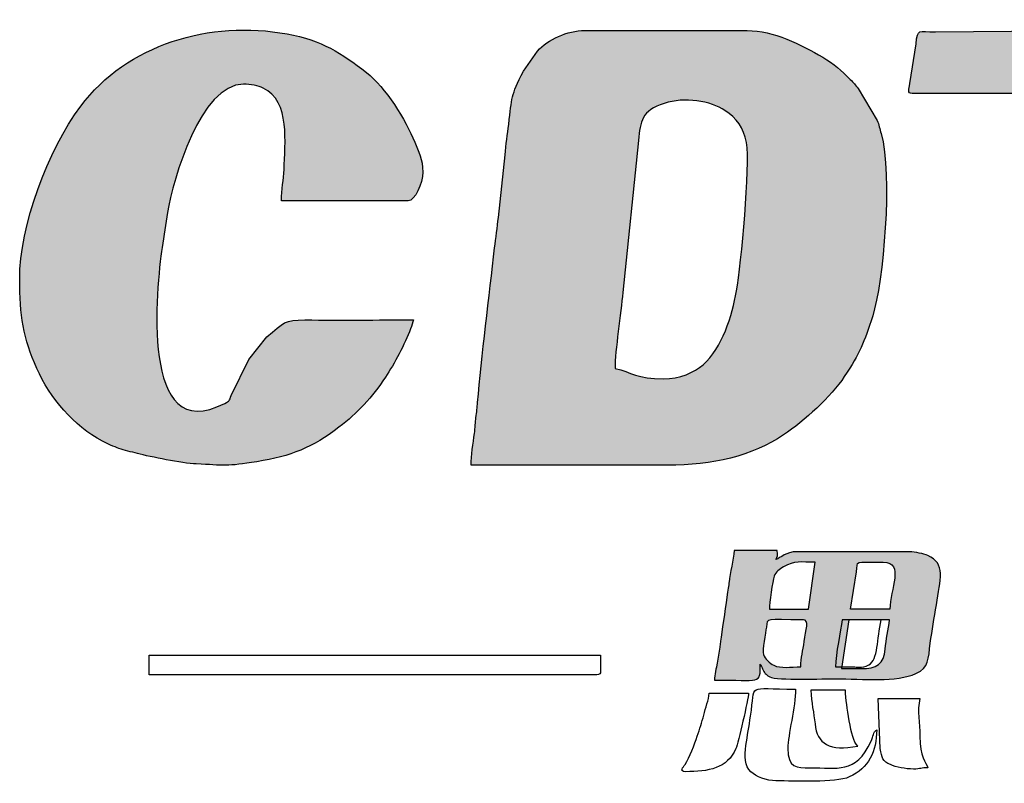
# Model space of a CAD drawing. Units: millimetres. Extents: x 11649 to 12746, y -3730 to -2972.
# Drawn here: x 12517 to 12532, y -3635 to -3624 of the extents above; entities that cross this region are included whole.
import ezdxf

# ---------------------------------------------------------------- set-up
doc = ezdxf.new("R2010")
doc.units = ezdxf.units.MM
doc.layers.get('0').update_dxf_attribs({"linetype": 'CONTINUOUS'})

msp = doc.modelspace()

# ---------------------------------------------------------------- hatches: boundary and pattern name
at = {"ltscale": 0.1}
h = msp.add_hatch(color=1, dxfattribs=at)
edge = h.paths.add_edge_path()
edge.add_spline(control_points=[(12530.708, -3624.639), (12530.708, -3624.639), (12532.754, -3624.639), (12532.754, -3624.639), (12532.754, -3624.639), (12532.754, -3624.44), (12532.723, -3624.119), (12532.973, -3624), (12532.973, -3624), (12533.097, -3623.941), (12533.319, -3624.034), (12533.319, -3623.703), (12533.319, -3623.703), (12533.319, -3623.703), (12531.059, -3623.723), (12531.059, -3623.723), (12531.059, -3623.723), (12530.801, -3623.722), (12530.791, -3623.665), (12530.768, -3623.899), (12530.768, -3623.899), (12530.768, -3623.899), (12530.677, -3624.492), (12530.677, -3624.492), (12530.677, -3624.492), (12530.662, -3624.58), (12530.633, -3624.639), (12530.708, -3624.639)], knot_values=[0, 0, 0, 0, 0.125, 0.125, 0.125, 0.125, 0.25, 0.25, 0.25, 0.25, 0.375, 0.375, 0.375, 0.375, 0.5, 0.5, 0.5, 0.5, 0.625, 0.625, 0.625, 0.625, 0.75, 0.75, 0.75, 0.75, 1, 1, 1, 1], degree=3, periodic=1)
edge = h.paths.add_edge_path()
edge.add_spline(control_points=[(12517.422, -3627.406), (12517.422, -3627.931), (12517.478, -3628.289), (12517.676, -3628.73), (12517.676, -3628.73), (12517.876, -3629.177), (12518.225, -3629.584), (12518.656, -3629.816), (12518.656, -3629.816), (12518.723, -3629.851), (12518.829, -3629.896), (12518.9, -3629.922), (12518.9, -3629.922), (12518.983, -3629.952), (12519.082, -3629.972), (12519.176, -3629.997), (12519.176, -3629.997), (12519.374, -3630.049), (12519.83, -3630.142), (12520.052, -3630.153), (12520.052, -3630.153), (12520.452, -3630.172), (12520.515, -3630.192), (12520.954, -3630.12), (12520.954, -3630.12), (12521.466, -3630.035), (12521.78, -3629.91), (12522.176, -3629.607), (12522.176, -3629.607), (12522.455, -3629.394), (12522.665, -3629.166), (12522.869, -3628.859), (12522.869, -3628.859), (12523.002, -3628.66), (12523.154, -3628.372), (12523.242, -3628.141), (12523.242, -3628.141), (12523.261, -3628.091), (12523.267, -3628.049), (12523.286, -3628.01), (12523.286, -3628.01), (12522.747, -3628.01), (12522.208, -3628.012), (12521.669, -3628.01), (12521.669, -3628.01), (12521.367, -3628.008), (12521.355, -3628.045), (12521.104, -3628.263), (12521.104, -3628.263), (12521.104, -3628.263), (12520.835, -3628.597), (12520.835, -3628.597)], knot_values=[0, 0, 0, 0, 0.034483, 0.034483, 0.034483, 0.034483, 0.068966, 0.068966, 0.068966, 0.068966, 0.103448, 0.103448, 0.103448, 0.103448, 0.137931, 0.137931, 0.137931, 0.137931, 0.172414, 0.172414, 0.172414, 0.172414, 0.206897, 0.206897, 0.206897, 0.206897, 0.241379, 0.241379, 0.241379, 0.241379, 0.275862, 0.275862, 0.275862, 0.275862, 0.310345, 0.310345, 0.310345, 0.310345, 0.344828, 0.344828, 0.344828, 0.344828, 0.37931, 0.37931, 0.37931, 0.37931, 0.413793, 0.413793, 0.413793, 0.413793, 0.448276, 0.448276, 0.448276, 0.448276], degree=3, periodic=0)
edge.add_spline(control_points=[(12520.835, -3628.597), (12520.835, -3628.597), (12520.835, -3628.597), (12520.572, -3629.133), (12520.572, -3629.133), (12520.572, -3629.133), (12520.554, -3629.184), (12520.55, -3629.202), (12520.533, -3629.217)], knot_values=[0.448276, 0.448276, 0.448276, 0.448276, 0.448276, 0.482759, 0.482759, 0.482759, 0.482759, 0.503705, 0.503705, 0.503705, 0.503705], degree=3, periodic=0)
edge.add_spline(control_points=[(12520.533, -3629.217), (12520.522, -3629.227), (12520.505, -3629.236), (12520.475, -3629.251), (12520.475, -3629.251), (12519.198, -3629.922), (12519.459, -3627.512), (12519.542, -3626.934), (12519.542, -3626.934), (12519.568, -3626.753), (12519.595, -3626.585), (12519.624, -3626.412), (12519.624, -3626.412), (12519.706, -3625.91), (12520.116, -3624.502), (12520.754, -3624.502), (12520.754, -3624.502), (12520.861, -3624.502), (12520.975, -3624.526), (12521.047, -3624.56), (12521.047, -3624.56), (12521.458, -3624.753), (12521.368, -3625.388), (12521.358, -3625.769), (12521.358, -3625.769), (12521.354, -3625.925), (12521.319, -3626.062), (12521.319, -3626.236), (12521.319, -3626.236), (12521.319, -3626.236), (12523.208, -3626.236), (12523.208, -3626.236), (12523.208, -3626.236), (12523.305, -3626.236), (12523.423, -3625.985), (12523.423, -3625.808), (12523.423, -3625.808), (12523.423, -3625.617), (12523.359, -3625.502), (12523.303, -3625.362), (12523.303, -3625.362), (12523.173, -3625.037), (12522.868, -3624.545), (12522.585, -3624.327), (12522.585, -3624.327), (12522.208, -3624.037), (12521.928, -3623.85), (12521.405, -3623.753), (12521.405, -3623.753), (12520.255, -3623.542), (12519.016, -3623.909), (12518.332, -3624.828), (12518.332, -3624.828), (12517.836, -3625.494), (12517.422, -3626.611), (12517.422, -3627.406)], knot_values=[0.503705, 0.503705, 0.503705, 0.503705, 0.517241, 0.517241, 0.517241, 0.517241, 0.551724, 0.551724, 0.551724, 0.551724, 0.586207, 0.586207, 0.586207, 0.586207, 0.62069, 0.62069, 0.62069, 0.62069, 0.655172, 0.655172, 0.655172, 0.655172, 0.689655, 0.689655, 0.689655, 0.689655, 0.724138, 0.724138, 0.724138, 0.724138, 0.758621, 0.758621, 0.758621, 0.758621, 0.793103, 0.793103, 0.793103, 0.793103, 0.827586, 0.827586, 0.827586, 0.827586, 0.862069, 0.862069, 0.862069, 0.862069, 0.896552, 0.896552, 0.896552, 0.896552, 0.931034, 0.931034, 0.931034, 0.931034, 1, 1, 1, 1], degree=3, periodic=0)
edge = h.paths.add_edge_path()
edge.add_spline(control_points=[(12524.143, -3630.172), (12524.143, -3630.172), (12527.065, -3630.172), (12527.065, -3630.172), (12527.065, -3630.172), (12527.74, -3630.172), (12528.326, -3630.035), (12528.795, -3629.72), (12528.795, -3629.72), (12529.105, -3629.513), (12529.502, -3629.15), (12529.7, -3628.852), (12529.7, -3628.852), (12529.937, -3628.493), (12529.989, -3628.359), (12530.122, -3627.949), (12530.122, -3627.949), (12530.279, -3627.461), (12530.424, -3625.841), (12530.248, -3625.236), (12530.248, -3625.236), (12530.228, -3625.167), (12530.215, -3625.103), (12530.189, -3625.042), (12530.189, -3625.042), (12530.189, -3625.042), (12529.905, -3624.565), (12529.905, -3624.565), (12529.905, -3624.565), (12529.858, -3624.511), (12529.843, -3624.483), (12529.788, -3624.429), (12529.788, -3624.429), (12529.655, -3624.298), (12529.547, -3624.199), (12529.378, -3624.099), (12529.378, -3624.099), (12529.06, -3623.912), (12528.643, -3623.703), (12528.254, -3623.703), (12528.254, -3623.703), (12528.254, -3623.703), (12525.838, -3623.703), (12525.838, -3623.703), (12525.838, -3623.703), (12525.574, -3623.703), (12525.29, -3623.831), (12525.132, -3624.01), (12525.132, -3624.01), (12525.132, -3624.01), (12524.923, -3624.307), (12524.923, -3624.307), (12524.923, -3624.307), (12524.729, -3624.683), (12524.755, -3624.689), (12524.703, -3625.101), (12524.703, -3625.101), (12524.686, -3625.237), (12524.662, -3625.405), (12524.649, -3625.554), (12524.649, -3625.554), (12524.649, -3625.554), (12524.549, -3626.486), (12524.549, -3626.486), (12524.549, -3626.486), (12524.533, -3626.628), (12524.51, -3626.791), (12524.494, -3626.938), (12524.494, -3626.938), (12524.415, -3627.637), (12524.298, -3628.567), (12524.24, -3629.237), (12524.24, -3629.237), (12524.234, -3629.312), (12524.227, -3629.38), (12524.215, -3629.465), (12524.215, -3629.465), (12524.208, -3629.521), (12524.204, -3629.621), (12524.194, -3629.697), (12524.194, -3629.697), (12524.173, -3629.844), (12524.143, -3630.029), (12524.143, -3630.172)], knot_values=[0, 0, 0, 0, 0.045455, 0.045455, 0.045455, 0.045455, 0.090909, 0.090909, 0.090909, 0.090909, 0.136364, 0.136364, 0.136364, 0.136364, 0.181818, 0.181818, 0.181818, 0.181818, 0.227273, 0.227273, 0.227273, 0.227273, 0.272727, 0.272727, 0.272727, 0.272727, 0.318182, 0.318182, 0.318182, 0.318182, 0.363636, 0.363636, 0.363636, 0.363636, 0.409091, 0.409091, 0.409091, 0.409091, 0.454545, 0.454545, 0.454545, 0.454545, 0.5, 0.5, 0.5, 0.5, 0.545455, 0.545455, 0.545455, 0.545455, 0.590909, 0.590909, 0.590909, 0.590909, 0.636364, 0.636364, 0.636364, 0.636364, 0.681818, 0.681818, 0.681818, 0.681818, 0.727273, 0.727273, 0.727273, 0.727273, 0.772727, 0.772727, 0.772727, 0.772727, 0.818182, 0.818182, 0.818182, 0.818182, 0.863636, 0.863636, 0.863636, 0.863636, 0.909091, 0.909091, 0.909091, 0.909091, 1, 1, 1, 1], degree=3, periodic=1)
edge = h.paths.add_edge_path(flags=16)
edge.add_spline(control_points=[(12527.007, -3628.886), (12526.618, -3628.886), (12526.529, -3628.787), (12526.286, -3628.731), (12526.286, -3628.731), (12526.286, -3628.47), (12526.376, -3627.901), (12526.401, -3627.599), (12526.401, -3627.599), (12526.401, -3627.599), (12526.636, -3625.34), (12526.636, -3625.34), (12526.636, -3625.34), (12526.661, -3625.049), (12526.681, -3624.898), (12527.019, -3624.787), (12527.019, -3624.787), (12527.319, -3624.687), (12527.713, -3624.751), (12527.923, -3624.891), (12527.923, -3624.891), (12528.096, -3625.007), (12528.204, -3625.15), (12528.243, -3625.37), (12528.243, -3625.37), (12528.304, -3625.708), (12528.163, -3627.181), (12528.095, -3627.578), (12528.095, -3627.578), (12528.032, -3627.948), (12527.88, -3628.423), (12527.596, -3628.677), (12527.596, -3628.677), (12527.468, -3628.792), (12527.245, -3628.886), (12527.007, -3628.886)], knot_values=[0, 0, 0, 0, 0.1, 0.1, 0.1, 0.1, 0.2, 0.2, 0.2, 0.2, 0.3, 0.3, 0.3, 0.3, 0.4, 0.4, 0.4, 0.4, 0.5, 0.5, 0.5, 0.5, 0.6, 0.6, 0.6, 0.6, 0.7, 0.7, 0.7, 0.7, 0.8, 0.8, 0.8, 0.8, 1, 1, 1, 1], degree=3, periodic=1)
edge = h.paths.add_edge_path()
edge.add_spline(control_points=[(12532.384, -3630.133), (12532.384, -3630.016), (12532.421, -3629.786), (12532.436, -3629.679), (12532.436, -3629.679), (12532.458, -3629.53), (12532.484, -3629.392), (12532.499, -3629.255), (12532.499, -3629.255), (12532.532, -3628.959), (12532.572, -3628.667), (12532.612, -3628.393), (12532.612, -3628.393), (12532.612, -3628.393), (12532.843, -3626.657), (12532.843, -3626.657), (12532.843, -3626.657), (12532.889, -3626.359), (12532.913, -3626.078), (12532.957, -3625.777), (12532.957, -3625.777), (12533, -3625.487), (12533.029, -3625.211), (12533.071, -3624.917), (12533.071, -3624.917), (12533.129, -3624.523), (12533.237, -3623.703), (12533.825, -3623.703), (12533.825, -3623.703)], knot_values=[-1, -1, -1, -1, -0.882353, -0.882353, -0.882353, -0.882353, -0.823529, -0.823529, -0.823529, -0.823529, -0.764706, -0.764706, -0.764706, -0.764706, -0.705882, -0.705882, -0.705882, -0.705882, -0.647059, -0.647059, -0.647059, -0.647059, -0.588235, -0.588235, -0.588235, -0.588235, -0.529412, -0.529412, -0.529412, -0.529412, -0.529412], degree=3, periodic=0)
edge.add_spline(control_points=[(12533.825, -3623.703), (12533.825, -3623.703), (12533.825, -3623.703), (12533.825, -3623.703)], knot_values=[-0.529412, -0.529412, -0.529412, -0.529412, -0.529297, -0.529297, -0.529297, -0.529297], degree=3, periodic=0)
edge.add_spline(control_points=[(12533.825, -3623.703), (12533.841, -3623.703), (12537.78, -3623.703), (12537.78, -3623.703), (12537.78, -3623.703), (12537.78, -3623.933), (12537.686, -3624.17), (12537.597, -3624.319), (12537.597, -3624.319), (12537.597, -3624.319), (12537.457, -3624.49), (12537.457, -3624.49), (12537.457, -3624.49), (12537.375, -3624.567), (12537.248, -3624.639), (12537.118, -3624.639), (12537.118, -3624.639), (12537.118, -3624.639), (12535.501, -3624.639), (12535.501, -3624.639), (12535.501, -3624.639), (12535.501, -3624.863), (12535.449, -3625.117), (12535.417, -3625.334), (12535.417, -3625.334), (12535.386, -3625.548), (12535.362, -3625.816), (12535.331, -3626.028), (12535.331, -3626.028), (12535.26, -3626.517), (12534.857, -3629.886), (12534.799, -3630.133), (12534.799, -3630.133), (12534.799, -3630.133), (12532.384, -3630.133), (12532.384, -3630.133)], knot_values=[-0.529297, -0.529297, -0.529297, -0.529297, -0.470588, -0.470588, -0.470588, -0.470588, -0.411765, -0.411765, -0.411765, -0.411765, -0.352941, -0.352941, -0.352941, -0.352941, -0.294118, -0.294118, -0.294118, -0.294118, -0.235294, -0.235294, -0.235294, -0.235294, -0.176471, -0.176471, -0.176471, -0.176471, -0.117647, -0.117647, -0.117647, -0.117647, -0.058824, -0.058824, -0.058824, -0.058824, 0, 0, 0, 0], degree=3, periodic=0)
h = msp.add_hatch(color=150, dxfattribs=at)
edge = h.paths.add_edge_path(flags=16)
edge.add_spline(control_points=[(12529.169, -3632.316), (12529.169, -3632.316), (12529.267, -3631.614), (12529.267, -3631.614), (12529.267, -3631.614)], knot_values=[-1, -1, -1, -1, -0.666667, -0.666667, -0.666667, -0.666667, -0.666667], degree=3, periodic=0)
edge.add_spline(control_points=[(12529.267, -3631.614), (12529.053, -3631.614), (12528.959, -3631.59), (12528.793, -3631.686), (12528.793, -3631.686), (12528.734, -3631.719), (12528.68, -3631.755), (12528.656, -3631.822), (12528.656, -3631.822), (12528.631, -3631.893), (12528.585, -3632.223), (12528.585, -3632.316), (12528.585, -3632.316), (12528.585, -3632.316), (12529.169, -3632.316), (12529.169, -3632.316)], knot_values=[-0.666667, -0.666667, -0.666667, -0.666667, -0.5, -0.5, -0.5, -0.5, -0.333333, -0.333333, -0.333333, -0.333333, -0.166667, -0.166667, -0.166667, -0.166667, 0, 0, 0, 0], degree=3, periodic=0)
edge = h.paths.add_edge_path(flags=16)
edge.add_spline(control_points=[(12529.768, -3632.472), (12529.768, -3632.472), (12529.768, -3632.472), (12530.374, -3632.472), (12530.374, -3632.472)], knot_values=[0.666667, 0.666667, 0.666667, 0.666667, 0.666667, 1, 1, 1, 1], degree=3, periodic=0)
edge.add_spline(control_points=[(12530.374, -3632.472), (12530.352, -3632.618), (12530.322, -3632.763), (12530.309, -3632.91), (12530.309, -3632.91), (12530.29, -3633.121), (12530.178, -3633.211), (12529.948, -3633.197), (12529.948, -3633.197), (12529.853, -3633.191), (12529.756, -3633.197), (12529.66, -3633.197), (12529.66, -3633.197), (12529.66, -3633.197), (12529.768, -3632.472), (12529.768, -3632.472)], knot_values=[0, 0, 0, 0, 0.166667, 0.166667, 0.166667, 0.166667, 0.333333, 0.333333, 0.333333, 0.333333, 0.5, 0.5, 0.5, 0.5, 0.666667, 0.666667, 0.666667, 0.666667], degree=3, periodic=0)
edge = h.paths.add_edge_path(flags=16)
edge.add_spline(control_points=[(12528.561, -3632.489), (12528.546, -3632.505), (12528.546, -3632.534), (12528.539, -3632.582), (12528.539, -3632.582), (12528.526, -3632.668), (12528.476, -3632.925), (12528.495, -3632.99), (12528.495, -3632.99), (12528.512, -3633.048), (12528.597, -3633.124), (12528.648, -3633.149), (12528.648, -3633.149), (12528.755, -3633.199), (12528.899, -3633.173), (12529.053, -3633.173)], knot_values=[-0.473937, -0.473937, -0.473937, -0.473937, -0.428571, -0.428571, -0.428571, -0.428571, -0.285714, -0.285714, -0.285714, -0.285714, -0.142857, -0.142857, -0.142857, -0.142857, 0, 0, 0, 0], degree=3, periodic=0)
edge.add_spline(control_points=[(12529.053, -3633.173), (12529.053, -3633.034), (12529.082, -3632.932), (12529.103, -3632.795), (12529.103, -3632.795), (12529.128, -3632.62), (12529.179, -3632.472), (12529.092, -3632.472), (12529.092, -3632.472), (12528.697, -3632.472), (12528.594, -3632.453), (12528.561, -3632.489)], knot_values=[-1, -1, -1, -1, -0.714286, -0.714286, -0.714286, -0.714286, -0.571429, -0.571429, -0.571429, -0.571429, -0.473937, -0.473937, -0.473937, -0.473937], degree=3, periodic=0)
edge = h.paths.add_edge_path(flags=16)
edge.add_spline(control_points=[(12529.793, -3632.316), (12529.793, -3632.316), (12529.793, -3632.316), (12529.879, -3631.759), (12529.879, -3631.759)], knot_values=[0.2, 0.2, 0.2, 0.2, 0.2, 0.4, 0.4, 0.4, 0.4], degree=3, periodic=0)
edge.add_spline(control_points=[(12529.879, -3631.759), (12529.879, -3631.759), (12529.904, -3631.583), (12529.829, -3631.614), (12530.28, -3631.614), (12530.28, -3631.614), (12530.599, -3631.614), (12530.384, -3632.02), (12530.377, -3632.316)], knot_values=[0.4, 0.4, 0.4, 0.4, 0.4, 0.6, 0.6, 0.6, 0.6, 1, 1, 1, 1], degree=3, periodic=0)
edge.add_spline(control_points=[(12530.377, -3632.316), (12530.377, -3632.316), (12529.793, -3632.316), (12529.793, -3632.316)], knot_values=[0, 0, 0, 0, 0.2, 0.2, 0.2, 0.2], degree=3, periodic=0)
edge = h.paths.add_edge_path()
edge.add_spline(control_points=[(12527.767, -3633.368), (12528.456, -3633.368), (12528.449, -3633.438), (12528.449, -3633.134)], knot_values=[0, 0, 0, 0, 0.047619, 0.047619, 0.047619, 0.047619], degree=3, periodic=0)
edge.add_spline(control_points=[(12528.449, -3633.134), (12528.449, -3633.134), (12528.451, -3633.138), (12528.455, -3633.14), (12528.456, -3633.147)], knot_values=[0.047619, 0.047619, 0.047619, 0.047619, 0.047619, 0.095238, 0.095238, 0.095238, 0.095238], degree=3, periodic=0)
edge.add_spline(control_points=[(12528.456, -3633.147), (12528.456, -3633.147), (12528.456, -3633.147), (12528.475, -3633.185), (12528.475, -3633.185)], knot_values=[0.095238, 0.095238, 0.095238, 0.095238, 0.095238, 0.142857, 0.142857, 0.142857, 0.142857], degree=3, periodic=0)
edge.add_spline(control_points=[(12528.475, -3633.185), (12528.475, -3633.185), (12528.488, -3633.212), (12528.486, -3633.214), (12528.5, -3633.239)], knot_values=[0.142857, 0.142857, 0.142857, 0.142857, 0.142857, 0.190476, 0.190476, 0.190476, 0.190476], degree=3, periodic=0)
edge.add_spline(control_points=[(12528.5, -3633.239), (12528.5, -3633.239), (12528.517, -3633.268), (12528.512, -3633.261), (12528.534, -3633.282)], knot_values=[0.190476, 0.190476, 0.190476, 0.190476, 0.190476, 0.238095, 0.238095, 0.238095, 0.238095], degree=3, periodic=0)
edge.add_spline(control_points=[(12528.534, -3633.282), (12528.534, -3633.282), (12528.536, -3633.284), (12528.591, -3633.323), (12528.591, -3633.323)], knot_values=[0.238095, 0.238095, 0.238095, 0.238095, 0.238095, 0.285714, 0.285714, 0.285714, 0.285714], degree=3, periodic=0)
edge.add_spline(control_points=[(12528.591, -3633.323), (12528.591, -3633.323), (12528.685, -3633.373), (12529.421, -3633.349), (12529.559, -3633.349)], knot_values=[0.285714, 0.285714, 0.285714, 0.285714, 0.285714, 0.333333, 0.333333, 0.333333, 0.333333], degree=3, periodic=0)
edge.add_spline(control_points=[(12529.559, -3633.349), (12529.559, -3633.349), (12529.983, -3633.349), (12530.477, -3633.405), (12530.767, -3633.271)], knot_values=[0.333333, 0.333333, 0.333333, 0.333333, 0.333333, 0.380952, 0.380952, 0.380952, 0.380952], degree=3, periodic=0)
edge.add_spline(control_points=[(12530.767, -3633.271), (12530.767, -3633.271), (12530.966, -3633.18), (12530.947, -3633.06), (12530.98, -3632.821)], knot_values=[0.380952, 0.380952, 0.380952, 0.380952, 0.380952, 0.428571, 0.428571, 0.428571, 0.428571], degree=3, periodic=0)
edge.add_spline(control_points=[(12530.98, -3632.821), (12530.98, -3632.821), (12531.007, -3632.627), (12531.039, -3632.449), (12531.07, -3632.249)], knot_values=[0.428571, 0.428571, 0.428571, 0.428571, 0.428571, 0.47619, 0.47619, 0.47619, 0.47619], degree=3, periodic=0)
edge.add_spline(control_points=[(12531.07, -3632.249), (12531.07, -3632.249), (12531.128, -3631.875), (12531.214, -3631.627), (12530.942, -3631.517)], knot_values=[0.47619, 0.47619, 0.47619, 0.47619, 0.47619, 0.52381, 0.52381, 0.52381, 0.52381], degree=3, periodic=0)
edge.add_spline(control_points=[(12530.942, -3631.517), (12530.942, -3631.517), (12530.881, -3631.492), (12530.756, -3631.458), (12530.669, -3631.458)], knot_values=[0.52381, 0.52381, 0.52381, 0.52381, 0.52381, 0.571429, 0.571429, 0.571429, 0.571429], degree=3, periodic=0)
edge.add_spline(control_points=[(12530.669, -3631.458), (12530.669, -3631.458), (12530.669, -3631.458), (12528.994, -3631.458), (12528.994, -3631.458)], knot_values=[0.571429, 0.571429, 0.571429, 0.571429, 0.571429, 0.619048, 0.619048, 0.619048, 0.619048], degree=3, periodic=0)
edge.add_spline(control_points=[(12528.994, -3631.458), (12528.994, -3631.458), (12528.831, -3631.458), (12528.75, -3631.551), (12528.682, -3631.575)], knot_values=[0.619048, 0.619048, 0.619048, 0.619048, 0.619048, 0.666667, 0.666667, 0.666667, 0.666667], degree=3, periodic=0)
edge.add_spline(control_points=[(12528.682, -3631.575), (12528.682, -3631.575), (12528.711, -3631.525), (12528.702, -3631.523), (12528.702, -3631.439)], knot_values=[0.666667, 0.666667, 0.666667, 0.666667, 0.666667, 0.714286, 0.714286, 0.714286, 0.714286], degree=3, periodic=0)
edge.add_spline(control_points=[(12528.702, -3631.439), (12528.702, -3631.439), (12528.702, -3631.439), (12528.059, -3631.439), (12528.059, -3631.439)], knot_values=[0.714286, 0.714286, 0.714286, 0.714286, 0.714286, 0.761905, 0.761905, 0.761905, 0.761905], degree=3, periodic=0)
edge.add_spline(control_points=[(12528.059, -3631.439), (12528.059, -3631.439), (12528.047, -3631.581), (12528.001, -3631.768), (12527.984, -3631.91)], knot_values=[0.761905, 0.761905, 0.761905, 0.761905, 0.761905, 0.809524, 0.809524, 0.809524, 0.809524], degree=3, periodic=0)
edge.add_spline(control_points=[(12527.984, -3631.91), (12527.984, -3631.91), (12527.984, -3631.91), (12527.844, -3632.88), (12527.844, -3632.88)], knot_values=[0.809524, 0.809524, 0.809524, 0.809524, 0.809524, 0.857143, 0.857143, 0.857143, 0.857143], degree=3, periodic=0)
edge.add_spline(control_points=[(12527.844, -3632.88), (12527.844, -3632.88), (12527.833, -3632.96), (12527.819, -3633.035), (12527.806, -3633.115)], knot_values=[0.857143, 0.857143, 0.857143, 0.857143, 0.857143, 0.904762, 0.904762, 0.904762, 0.904762], degree=3, periodic=0)
edge.add_spline(control_points=[(12527.806, -3633.115), (12527.806, -3633.115), (12527.793, -3633.19), (12527.769, -3633.291), (12527.767, -3633.368)], knot_values=[0.904762, 0.904762, 0.904762, 0.904762, 0.904762, 1, 1, 1, 1], degree=3, periodic=0)

# ---------------------------------------------------------------- linework, layer by layer
at = {"color": 1, "ltscale": 0.1}
for points, knots in [([(12517.422, -3627.406), (12517.422, -3627.931), (12517.478, -3628.289), (12517.676, -3628.73), (12517.676, -3628.73), (12517.876, -3629.177), (12518.225, -3629.584), (12518.656, -3629.816), (12518.656, -3629.816), (12518.723, -3629.851), (12518.829, -3629.896), (12518.9, -3629.922), (12518.9, -3629.922), (12518.983, -3629.952), (12519.082, -3629.972), (12519.176, -3629.997), (12519.176, -3629.997), (12519.374, -3630.049), (12519.83, -3630.142), (12520.052, -3630.153), (12520.052, -3630.153), (12520.452, -3630.172), (12520.515, -3630.192), (12520.954, -3630.12), (12520.954, -3630.12), (12521.466, -3630.035), (12521.78, -3629.91), (12522.176, -3629.607), (12522.176, -3629.607), (12522.455, -3629.394), (12522.665, -3629.166), (12522.869, -3628.859), (12522.869, -3628.859), (12523.002, -3628.66), (12523.154, -3628.372), (12523.242, -3628.141), (12523.242, -3628.141), (12523.261, -3628.091), (12523.267, -3628.049), (12523.286, -3628.01), (12523.286, -3628.01), (12522.747, -3628.01), (12522.208, -3628.012), (12521.669, -3628.01), (12521.669, -3628.01), (12521.367, -3628.008), (12521.355, -3628.045), (12521.104, -3628.263), (12521.104, -3628.263), (12521.104, -3628.263), (12520.835, -3628.597), (12520.835, -3628.597), (12520.835, -3628.597), (12520.835, -3628.597), (12520.572, -3629.133), (12520.572, -3629.133), (12520.572, -3629.133), (12520.542, -3629.217), (12520.551, -3629.212), (12520.475, -3629.251), (12520.475, -3629.251), (12519.198, -3629.922), (12519.459, -3627.512), (12519.542, -3626.934), (12519.542, -3626.934), (12519.568, -3626.753), (12519.595, -3626.585), (12519.624, -3626.412), (12519.624, -3626.412), (12519.706, -3625.91), (12520.116, -3624.502), (12520.754, -3624.502), (12520.754, -3624.502), (12520.861, -3624.502), (12520.975, -3624.526), (12521.047, -3624.56), (12521.047, -3624.56), (12521.458, -3624.753), (12521.368, -3625.388), (12521.358, -3625.769), (12521.358, -3625.769), (12521.354, -3625.925), (12521.319, -3626.062), (12521.319, -3626.236), (12521.319, -3626.236), (12521.319, -3626.236), (12523.208, -3626.236), (12523.208, -3626.236), (12523.208, -3626.236), (12523.305, -3626.236), (12523.423, -3625.985), (12523.423, -3625.808), (12523.423, -3625.808), (12523.423, -3625.617), (12523.359, -3625.502), (12523.303, -3625.362), (12523.303, -3625.362), (12523.173, -3625.037), (12522.868, -3624.545), (12522.585, -3624.327), (12522.585, -3624.327), (12522.208, -3624.037), (12521.928, -3623.85), (12521.405, -3623.753), (12521.405, -3623.753), (12520.255, -3623.542), (12519.016, -3623.909), (12518.332, -3624.828), (12518.332, -3624.828), (12517.836, -3625.494), (12517.422, -3626.611), (12517.422, -3627.406)], [0, 0, 0, 0, 0.034483, 0.034483, 0.034483, 0.034483, 0.068966, 0.068966, 0.068966, 0.068966, 0.103448, 0.103448, 0.103448, 0.103448, 0.137931, 0.137931, 0.137931, 0.137931, 0.172414, 0.172414, 0.172414, 0.172414, 0.206897, 0.206897, 0.206897, 0.206897, 0.241379, 0.241379, 0.241379, 0.241379, 0.275862, 0.275862, 0.275862, 0.275862, 0.310345, 0.310345, 0.310345, 0.310345, 0.344828, 0.344828, 0.344828, 0.344828, 0.37931, 0.37931, 0.37931, 0.37931, 0.413793, 0.413793, 0.413793, 0.413793, 0.448276, 0.448276, 0.448276, 0.448276, 0.482759, 0.482759, 0.482759, 0.482759, 0.517241, 0.517241, 0.517241, 0.517241, 0.551724, 0.551724, 0.551724, 0.551724, 0.586207, 0.586207, 0.586207, 0.586207, 0.62069, 0.62069, 0.62069, 0.62069, 0.655172, 0.655172, 0.655172, 0.655172, 0.689655, 0.689655, 0.689655, 0.689655, 0.724138, 0.724138, 0.724138, 0.724138, 0.758621, 0.758621, 0.758621, 0.758621, 0.793103, 0.793103, 0.793103, 0.793103, 0.827586, 0.827586, 0.827586, 0.827586, 0.862069, 0.862069, 0.862069, 0.862069, 0.896552, 0.896552, 0.896552, 0.896552, 0.931034, 0.931034, 0.931034, 0.931034, 1, 1, 1, 1]), ([(12530.708, -3624.639), (12530.708, -3624.639), (12532.754, -3624.639), (12532.754, -3624.639), (12532.754, -3624.639), (12532.754, -3624.44), (12532.723, -3624.119), (12532.973, -3624), (12532.973, -3624), (12533.097, -3623.941), (12533.319, -3624.034), (12533.319, -3623.703), (12533.319, -3623.703), (12533.319, -3623.703), (12531.059, -3623.723), (12531.059, -3623.723), (12531.059, -3623.723), (12530.801, -3623.722), (12530.791, -3623.665), (12530.768, -3623.899), (12530.768, -3623.899), (12530.768, -3623.899), (12530.677, -3624.492), (12530.677, -3624.492), (12530.677, -3624.492), (12530.662, -3624.58), (12530.633, -3624.639), (12530.708, -3624.639)], [0, 0, 0, 0, 0.125, 0.125, 0.125, 0.125, 0.25, 0.25, 0.25, 0.25, 0.375, 0.375, 0.375, 0.375, 0.5, 0.5, 0.5, 0.5, 0.625, 0.625, 0.625, 0.625, 0.75, 0.75, 0.75, 0.75, 1, 1, 1, 1]), ([(12524.143, -3630.172), (12524.143, -3630.172), (12527.065, -3630.172), (12527.065, -3630.172), (12527.065, -3630.172), (12527.74, -3630.172), (12528.326, -3630.035), (12528.795, -3629.72), (12528.795, -3629.72), (12529.105, -3629.513), (12529.502, -3629.15), (12529.7, -3628.852), (12529.7, -3628.852), (12529.937, -3628.493), (12529.989, -3628.359), (12530.122, -3627.949), (12530.122, -3627.949), (12530.279, -3627.461), (12530.424, -3625.841), (12530.248, -3625.236), (12530.248, -3625.236), (12530.228, -3625.167), (12530.215, -3625.103), (12530.189, -3625.042), (12530.189, -3625.042), (12530.189, -3625.042), (12529.905, -3624.565), (12529.905, -3624.565), (12529.905, -3624.565), (12529.858, -3624.511), (12529.843, -3624.483), (12529.788, -3624.429), (12529.788, -3624.429), (12529.655, -3624.298), (12529.547, -3624.199), (12529.378, -3624.099), (12529.378, -3624.099), (12529.06, -3623.912), (12528.643, -3623.703), (12528.254, -3623.703), (12528.254, -3623.703), (12528.254, -3623.703), (12525.838, -3623.703), (12525.838, -3623.703), (12525.838, -3623.703), (12525.574, -3623.703), (12525.29, -3623.831), (12525.132, -3624.01), (12525.132, -3624.01), (12525.132, -3624.01), (12524.923, -3624.307), (12524.923, -3624.307), (12524.923, -3624.307), (12524.729, -3624.683), (12524.755, -3624.689), (12524.703, -3625.101), (12524.703, -3625.101), (12524.686, -3625.237), (12524.662, -3625.405), (12524.649, -3625.554), (12524.649, -3625.554), (12524.649, -3625.554), (12524.549, -3626.486), (12524.549, -3626.486), (12524.549, -3626.486), (12524.533, -3626.628), (12524.51, -3626.791), (12524.494, -3626.938), (12524.494, -3626.938), (12524.415, -3627.637), (12524.298, -3628.567), (12524.24, -3629.237), (12524.24, -3629.237), (12524.234, -3629.312), (12524.227, -3629.38), (12524.215, -3629.465), (12524.215, -3629.465), (12524.208, -3629.521), (12524.204, -3629.621), (12524.194, -3629.697), (12524.194, -3629.697), (12524.173, -3629.844), (12524.143, -3630.029), (12524.143, -3630.172)], [0, 0, 0, 0, 0.045455, 0.045455, 0.045455, 0.045455, 0.090909, 0.090909, 0.090909, 0.090909, 0.136364, 0.136364, 0.136364, 0.136364, 0.181818, 0.181818, 0.181818, 0.181818, 0.227273, 0.227273, 0.227273, 0.227273, 0.272727, 0.272727, 0.272727, 0.272727, 0.318182, 0.318182, 0.318182, 0.318182, 0.363636, 0.363636, 0.363636, 0.363636, 0.409091, 0.409091, 0.409091, 0.409091, 0.454545, 0.454545, 0.454545, 0.454545, 0.5, 0.5, 0.5, 0.5, 0.545455, 0.545455, 0.545455, 0.545455, 0.590909, 0.590909, 0.590909, 0.590909, 0.636364, 0.636364, 0.636364, 0.636364, 0.681818, 0.681818, 0.681818, 0.681818, 0.727273, 0.727273, 0.727273, 0.727273, 0.772727, 0.772727, 0.772727, 0.772727, 0.818182, 0.818182, 0.818182, 0.818182, 0.863636, 0.863636, 0.863636, 0.863636, 0.909091, 0.909091, 0.909091, 0.909091, 1, 1, 1, 1]), ([(12527.007, -3628.886), (12526.618, -3628.886), (12526.529, -3628.787), (12526.286, -3628.731), (12526.286, -3628.731), (12526.286, -3628.47), (12526.376, -3627.901), (12526.401, -3627.599), (12526.401, -3627.599), (12526.401, -3627.599), (12526.636, -3625.34), (12526.636, -3625.34), (12526.636, -3625.34), (12526.661, -3625.049), (12526.681, -3624.898), (12527.019, -3624.787), (12527.019, -3624.787), (12527.319, -3624.687), (12527.713, -3624.751), (12527.923, -3624.891), (12527.923, -3624.891), (12528.096, -3625.007), (12528.204, -3625.15), (12528.243, -3625.37), (12528.243, -3625.37), (12528.304, -3625.708), (12528.163, -3627.181), (12528.095, -3627.578), (12528.095, -3627.578), (12528.032, -3627.948), (12527.88, -3628.423), (12527.596, -3628.677), (12527.596, -3628.677), (12527.468, -3628.792), (12527.245, -3628.886), (12527.007, -3628.886)], [0, 0, 0, 0, 0.1, 0.1, 0.1, 0.1, 0.2, 0.2, 0.2, 0.2, 0.3, 0.3, 0.3, 0.3, 0.4, 0.4, 0.4, 0.4, 0.5, 0.5, 0.5, 0.5, 0.6, 0.6, 0.6, 0.6, 0.7, 0.7, 0.7, 0.7, 0.8, 0.8, 0.8, 0.8, 1, 1, 1, 1])]:
    msp.add_open_spline(points, degree=3, knots=knots, dxfattribs=at)
at = {"color": 5}
for points, knots in [([(12528.059, -3631.439), (12528.059, -3631.439), (12528.047, -3631.581), (12528.001, -3631.768), (12527.984, -3631.91)], [0.76190476, 0.76190476, 0.76190476, 0.76190476, 0.76190477, 0.80952381, 0.80952381, 0.80952381, 0.80952381]), ([(12528.702, -3631.439), (12528.702, -3631.439), (12528.702, -3631.439), (12528.059, -3631.439), (12528.059, -3631.439)], [0.71428571, 0.71428571, 0.71428571, 0.71428571, 0.71428572, 0.76190476, 0.76190476, 0.76190476, 0.76190476]), ([(12528.682, -3631.575), (12528.682, -3631.575), (12528.711, -3631.525), (12528.702, -3631.523), (12528.702, -3631.439)], [0.66666667, 0.66666667, 0.66666667, 0.66666667, 0.66666668, 0.71428571, 0.71428571, 0.71428571, 0.71428571]), ([(12529.169, -3632.316), (12529.169, -3632.316), (12528.585, -3632.316), (12528.585, -3632.316), (12528.585, -3632.316), (12528.585, -3632.223), (12528.631, -3631.893), (12528.656, -3631.822), (12528.656, -3631.822), (12528.68, -3631.755), (12528.734, -3631.719), (12528.793, -3631.686), (12528.793, -3631.686), (12528.959, -3631.59), (12529.053, -3631.614), (12529.267, -3631.614), (12529.267, -3631.614), (12529.267, -3631.614), (12529.169, -3632.316), (12529.169, -3632.316)], [0, 0, 0, 0, 0.166667, 0.166667, 0.166667, 0.166667, 0.333333, 0.333333, 0.333333, 0.333333, 0.5, 0.5, 0.5, 0.5, 0.666667, 0.666667, 0.666667, 0.666667, 1, 1, 1, 1]), ([(12528.994, -3631.458), (12528.994, -3631.458), (12528.831, -3631.458), (12528.75, -3631.551), (12528.682, -3631.575)], [0.61904762, 0.61904762, 0.61904762, 0.61904762, 0.61904763, 0.66666667, 0.66666667, 0.66666667, 0.66666667]), ([(12530.669, -3631.458), (12530.669, -3631.458), (12530.669, -3631.458), (12528.994, -3631.458), (12528.994, -3631.458)], [0.57142857, 0.57142857, 0.57142857, 0.57142857, 0.57142858, 0.61904762, 0.61904762, 0.61904762, 0.61904762]), ([(12529.879, -3631.759), (12529.879, -3631.759), (12529.904, -3631.583), (12529.829, -3631.614), (12530.28, -3631.614), (12530.28, -3631.614), (12530.599, -3631.614), (12530.384, -3632.02), (12530.377, -3632.316)], [0.4, 0.4, 0.4, 0.4, 0.4, 0.6, 0.6, 0.6, 0.6, 1, 1, 1, 1]), ([(12530.942, -3631.517), (12530.942, -3631.517), (12530.881, -3631.492), (12530.756, -3631.458), (12530.669, -3631.458)], [0.52380952, 0.52380952, 0.52380952, 0.52380952, 0.52380953, 0.57142857, 0.57142857, 0.57142857, 0.57142857]), ([(12531.07, -3632.249), (12531.07, -3632.249), (12531.128, -3631.875), (12531.214, -3631.627), (12530.942, -3631.517)], [0.47619048, 0.47619048, 0.47619048, 0.47619048, 0.47619049, 0.52380952, 0.52380952, 0.52380952, 0.52380952]), ([(12529.793, -3632.316), (12529.793, -3632.316), (12529.793, -3632.316), (12529.879, -3631.759), (12529.879, -3631.759)], [0.2, 0.2, 0.2, 0.2, 0.2, 0.4, 0.4, 0.4, 0.4])]:
    msp.add_open_spline(points, degree=3, knots=knots, dxfattribs=at)
at = {"color": 150, "ltscale": 0.1}
for points, knots in [([(12527.984, -3631.91), (12527.984, -3631.91), (12527.984, -3631.91), (12527.844, -3632.88), (12527.844, -3632.88)], [0.80952381, 0.80952381, 0.80952381, 0.80952381, 0.80952382, 0.85714286, 0.85714286, 0.85714286, 0.85714286]), ([(12530.98, -3632.821), (12530.98, -3632.821), (12531.007, -3632.627), (12531.039, -3632.449), (12531.07, -3632.249)], [0.42857143, 0.42857143, 0.42857143, 0.42857143, 0.42857144, 0.47619048, 0.47619048, 0.47619048, 0.47619048]), ([(12529.053, -3633.173), (12528.899, -3633.173), (12528.755, -3633.199), (12528.648, -3633.149), (12528.648, -3633.149), (12528.597, -3633.124), (12528.512, -3633.048), (12528.495, -3632.99), (12528.495, -3632.99), (12528.476, -3632.925), (12528.526, -3632.668), (12528.539, -3632.582), (12528.539, -3632.582), (12528.561, -3632.431), (12528.514, -3632.472), (12529.092, -3632.472), (12529.092, -3632.472), (12529.179, -3632.472), (12529.128, -3632.62), (12529.103, -3632.795), (12529.103, -3632.795), (12529.082, -3632.932), (12529.053, -3633.034), (12529.053, -3633.173)], [0, 0, 0, 0, 0.142857, 0.142857, 0.142857, 0.142857, 0.285714, 0.285714, 0.285714, 0.285714, 0.428571, 0.428571, 0.428571, 0.428571, 0.571429, 0.571429, 0.571429, 0.571429, 0.714286, 0.714286, 0.714286, 0.714286, 1, 1, 1, 1]), ([(12529.841, -3633.173), (12529.841, -3633.173), (12529.568, -3633.173), (12529.568, -3633.173), (12529.568, -3633.173), (12529.568, -3632.98), (12529.652, -3632.635), (12529.666, -3632.472), (12529.666, -3632.472), (12529.666, -3632.472), (12530.25, -3632.472), (12530.25, -3632.472), (12530.25, -3632.472), (12530.183, -3632.76), (12530.206, -3633.065), (12530.064, -3633.143), (12530.064, -3633.143), (12529.96, -3633.199), (12529.88, -3633.173), (12529.841, -3633.173)], [0, 0, 0, 0, 0.166667, 0.166667, 0.166667, 0.166667, 0.333333, 0.333333, 0.333333, 0.333333, 0.5, 0.5, 0.5, 0.5, 0.666667, 0.666667, 0.666667, 0.666667, 1, 1, 1, 1]), ([(12530.374, -3632.472), (12530.352, -3632.618), (12530.322, -3632.763), (12530.309, -3632.91), (12530.309, -3632.91), (12530.29, -3633.121), (12530.178, -3633.211), (12529.948, -3633.197), (12529.948, -3633.197), (12529.853, -3633.191), (12529.756, -3633.197), (12529.66, -3633.197), (12529.66, -3633.197), (12529.66, -3633.197), (12529.768, -3632.472), (12529.768, -3632.472), (12529.768, -3632.472), (12529.768, -3632.472), (12530.374, -3632.472), (12530.374, -3632.472)], [0, 0, 0, 0, 0.166667, 0.166667, 0.166667, 0.166667, 0.333333, 0.333333, 0.333333, 0.333333, 0.5, 0.5, 0.5, 0.5, 0.666667, 0.666667, 0.666667, 0.666667, 1, 1, 1, 1]), ([(12527.844, -3632.88), (12527.844, -3632.88), (12527.833, -3632.96), (12527.819, -3633.035), (12527.806, -3633.115)], [0.85714286, 0.85714286, 0.85714286, 0.85714286, 0.85714287, 0.9047619, 0.9047619, 0.9047619, 0.9047619]), ([(12530.767, -3633.271), (12530.767, -3633.271), (12530.966, -3633.18), (12530.947, -3633.06), (12530.98, -3632.821)], [0.38095238, 0.38095238, 0.38095238, 0.38095238, 0.38095239, 0.42857143, 0.42857143, 0.42857143, 0.42857143]), ([(12519.351, -3633.29), (12519.351, -3633.29), (12526.014, -3633.29), (12526.014, -3633.29), (12526.014, -3633.29), (12526.058, -3633.29), (12526.072, -3633.277), (12526.072, -3633.232), (12526.072, -3633.232), (12526.072, -3633.232), (12526.072, -3632.998), (12526.072, -3632.998), (12526.072, -3632.998), (12526.072, -3632.998), (12519.351, -3632.998), (12519.351, -3632.998), (12519.351, -3632.998), (12519.351, -3632.998), (12519.351, -3633.29), (12519.351, -3633.29)], [0, 0, 0, 0, 0.166667, 0.166667, 0.166667, 0.166667, 0.333333, 0.333333, 0.333333, 0.333333, 0.5, 0.5, 0.5, 0.5, 0.666667, 0.666667, 0.666667, 0.666667, 1, 1, 1, 1]), ([(12527.806, -3633.115), (12527.806, -3633.115), (12527.793, -3633.19), (12527.769, -3633.291), (12527.767, -3633.368)], [0.9047619, 0.9047619, 0.9047619, 0.9047619, 0.90476191, 1, 1, 1, 1]), ([(12528.449, -3633.134), (12528.449, -3633.134), (12528.451, -3633.138), (12528.455, -3633.14), (12528.456, -3633.147)], [0.04761905, 0.04761905, 0.04761905, 0.04761905, 0.04761906, 0.0952381, 0.0952381, 0.0952381, 0.0952381]), ([(12528.456, -3633.147), (12528.456, -3633.147), (12528.456, -3633.147), (12528.475, -3633.185), (12528.475, -3633.185)], [0.0952381, 0.0952381, 0.0952381, 0.0952381, 0.09523811, 0.14285714, 0.14285714, 0.14285714, 0.14285714]), ([(12528.475, -3633.185), (12528.475, -3633.185), (12528.488, -3633.212), (12528.486, -3633.214), (12528.5, -3633.239)], [0.14285714, 0.14285714, 0.14285714, 0.14285714, 0.14285715, 0.19047619, 0.19047619, 0.19047619, 0.19047619]), ([(12528.5, -3633.239), (12528.5, -3633.239), (12528.517, -3633.268), (12528.512, -3633.261), (12528.534, -3633.282)], [0.19047619, 0.19047619, 0.19047619, 0.19047619, 0.1904762, 0.23809524, 0.23809524, 0.23809524, 0.23809524]), ([(12528.534, -3633.282), (12528.534, -3633.282), (12528.536, -3633.284), (12528.591, -3633.323), (12528.591, -3633.323)], [0.23809524, 0.23809524, 0.23809524, 0.23809524, 0.23809525, 0.28571429, 0.28571429, 0.28571429, 0.28571429]), ([(12528.591, -3633.323), (12528.591, -3633.323), (12528.685, -3633.373), (12529.421, -3633.349), (12529.559, -3633.349)], [0.28571429, 0.28571429, 0.28571429, 0.28571429, 0.2857143, 0.33333333, 0.33333333, 0.33333333, 0.33333333]), ([(12529.559, -3633.349), (12529.559, -3633.349), (12529.983, -3633.349), (12530.477, -3633.405), (12530.767, -3633.271)], [0.33333333, 0.33333333, 0.33333333, 0.33333333, 0.33333334, 0.38095238, 0.38095238, 0.38095238, 0.38095238]), ([(12528.682, -3634.868), (12528.966, -3634.868), (12529.564, -3634.905), (12529.774, -3634.81), (12529.774, -3634.81), (12530.065, -3634.679), (12530.182, -3634.431), (12530.182, -3634.108), (12530.182, -3634.108), (12530.129, -3634.148), (12530.132, -3634.204), (12530.098, -3634.278), (12530.098, -3634.278), (12529.871, -3634.775), (12529.59, -3634.671), (12529.189, -3634.674), (12529.189, -3634.674), (12528.988, -3634.675), (12528.858, -3634.678), (12528.858, -3634.381), (12528.858, -3634.381), (12528.858, -3634.2), (12528.975, -3633.757), (12528.975, -3633.504), (12528.975, -3633.504), (12528.223, -3633.504), (12528.382, -3633.397), (12528.304, -3633.905), (12528.304, -3633.905), (12528.281, -3634.059), (12528.257, -3634.195), (12528.235, -3634.343), (12528.235, -3634.343), (12528.213, -3634.496), (12528.21, -3634.647), (12528.309, -3634.736), (12528.309, -3634.736), (12528.384, -3634.803), (12528.543, -3634.868), (12528.682, -3634.868)], [0, 0, 0, 0, 0.090909, 0.090909, 0.090909, 0.090909, 0.181818, 0.181818, 0.181818, 0.181818, 0.272727, 0.272727, 0.272727, 0.272727, 0.363636, 0.363636, 0.363636, 0.363636, 0.454545, 0.454545, 0.454545, 0.454545, 0.545455, 0.545455, 0.545455, 0.545455, 0.636364, 0.636364, 0.636364, 0.636364, 0.727273, 0.727273, 0.727273, 0.727273, 0.818182, 0.818182, 0.818182, 0.818182, 1, 1, 1, 1]), ([(12527.338, -3634.732), (12527.674, -3634.732), (12527.96, -3634.687), (12528.085, -3634.388), (12528.085, -3634.388), (12528.117, -3634.311), (12528.273, -3633.649), (12528.273, -3633.563), (12528.273, -3633.563), (12528.273, -3633.563), (12527.689, -3633.563), (12527.689, -3633.563), (12527.689, -3633.563), (12527.681, -3633.661), (12527.633, -3633.786), (12527.607, -3633.89), (12527.607, -3633.89), (12527.58, -3633.999), (12527.547, -3634.095), (12527.511, -3634.203), (12527.511, -3634.203), (12527.471, -3634.323), (12527.4, -3634.521), (12527.328, -3634.626), (12527.328, -3634.626), (12527.303, -3634.663), (12527.232, -3634.732), (12527.338, -3634.732)], [0, 0, 0, 0, 0.125, 0.125, 0.125, 0.125, 0.25, 0.25, 0.25, 0.25, 0.375, 0.375, 0.375, 0.375, 0.5, 0.5, 0.5, 0.5, 0.625, 0.625, 0.625, 0.625, 0.75, 0.75, 0.75, 0.75, 1, 1, 1, 1]), ([(12529.773, -3633.973), (12529.803, -3634.163), (12529.837, -3634.29), (12529.9, -3634.351), (12529.9, -3634.351), (12529.481, -3634.432), (12529.293, -3634.319), (12529.264, -3634.018), (12529.264, -3634.018), (12529.249, -3633.863), (12529.205, -3633.701), (12529.202, -3633.52), (12529.202, -3633.52), (12529.202, -3633.52), (12529.718, -3633.52), (12529.718, -3633.52), (12529.718, -3633.52), (12529.719, -3633.651), (12529.745, -3633.8), (12529.773, -3633.973)], [0, 0, 0, 0, 0.166667, 0.166667, 0.166667, 0.166667, 0.333333, 0.333333, 0.333333, 0.333333, 0.5, 0.5, 0.5, 0.5, 0.666667, 0.666667, 0.666667, 0.666667, 1, 1, 1, 1]), ([(12530.728, -3634.693), (12530.836, -3634.693), (12530.843, -3634.674), (12530.942, -3634.674), (12530.942, -3634.674), (12530.921, -3634.594), (12530.823, -3634.515), (12530.825, -3634.206), (12530.825, -3634.206), (12530.826, -3634), (12530.78, -3633.837), (12530.825, -3633.641), (12530.825, -3633.641), (12530.825, -3633.641), (12530.202, -3633.641), (12530.202, -3633.641), (12530.202, -3633.641), (12530.202, -3633.641), (12530.235, -3634.388), (12530.235, -3634.388), (12530.235, -3634.388), (12530.257, -3634.524), (12530.27, -3634.578), (12530.385, -3634.627), (12530.385, -3634.627), (12530.47, -3634.664), (12530.613, -3634.693), (12530.728, -3634.693)], [0, 0, 0, 0, 0.125, 0.125, 0.125, 0.125, 0.25, 0.25, 0.25, 0.25, 0.375, 0.375, 0.375, 0.375, 0.5, 0.5, 0.5, 0.5, 0.625, 0.625, 0.625, 0.625, 0.75, 0.75, 0.75, 0.75, 1, 1, 1, 1])]:
    msp.add_open_spline(points, degree=3, knots=knots, dxfattribs=at)
at = {"color": 5}
msp.add_open_spline([(12530.377, -3632.316), (12530.377, -3632.316), (12529.793, -3632.316), (12529.793, -3632.316)], degree=3, dxfattribs=at)
at = {"color": 150, "ltscale": 0.1}
msp.add_open_spline([(12527.767, -3633.368), (12528.456, -3633.368), (12528.449, -3633.438), (12528.449, -3633.134)], degree=3, dxfattribs=at)

doc.saveas('drawing.dxf')
